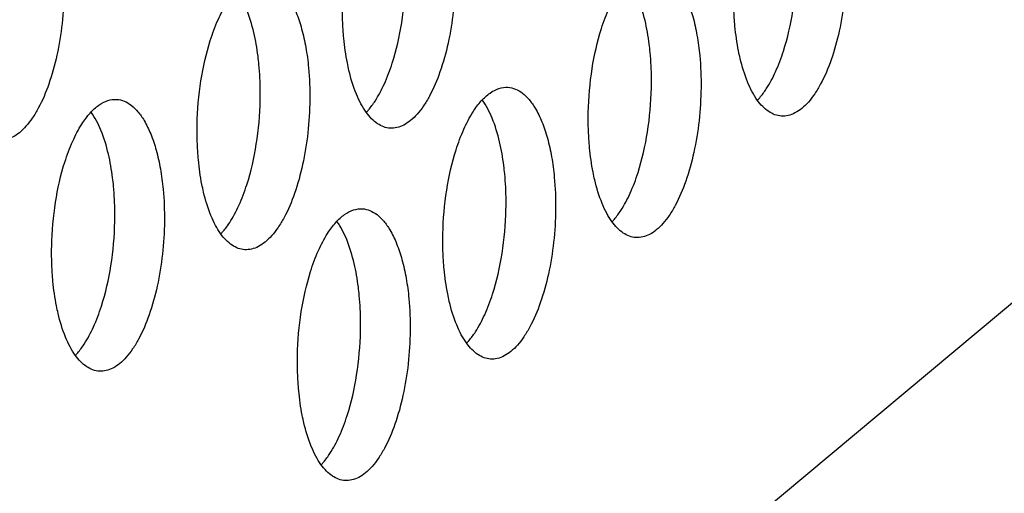
# Paper-space layout 'HD-MD6X2-4K-E_1' of a CAD drawing. Units: inches. Extents: x 0 to 44, y 0 to 34.
# Drawn here: x 40.7 to 41.4, y 17.3 to 17.6 of the extents above; entities that cross this region are included whole.
import ezdxf

# ---------------------------------------------------------------- set-up
doc = ezdxf.new("R2010")
doc.units = ezdxf.units.IN
doc.header["$LTSCALE"] = 2.42
doc.header["$MEASUREMENT"] = 0
doc.layers.get('0').update_dxf_attribs({"linetype": 'CONTINUOUS'})

psp = doc.layouts.new('HD-MD6X2-4K-E_1')

# ---------------------------------------------------------------- linework, layer by layer
at = {"color": 7, "linetype": 'Continuous'}
psp.add_line((39.69843, 16.00681), (42.89806, 18.68002), dxfattribs=at)
for points, knots in [([(41.26038, 17.67894), (41.26111, 17.67124), (41.26169, 17.65552), (41.26027, 17.63207), (41.25661, 17.60938), (41.25095, 17.58879), (41.2446, 17.57365), (41.23863, 17.56367), (41.23409, 17.55769), (41.22933, 17.55298), (41.22439, 17.54961), (41.21934, 17.54765), (41.21589, 17.54734), (41.21424, 17.54745)], [0, 0, 0, 0, 0.155086, 0.314717, 0.470409, 0.614996, 0.742257, 0.797947, 0.847975, 0.892392, 0.931676, 0.966965, 1, 1, 1, 1]), ([(40.97762, 17.67017), (40.97835, 17.66247), (40.97893, 17.64675), (40.97751, 17.6233), (40.97385, 17.60062), (40.96819, 17.58002), (40.96184, 17.56489), (40.95587, 17.5549), (40.95132, 17.54893), (40.94657, 17.54421), (40.94163, 17.54085), (40.93658, 17.53889), (40.93312, 17.53858), (40.93148, 17.53868)], [0, 0, 0, 0, 0.155086, 0.314717, 0.470409, 0.614996, 0.742257, 0.797947, 0.847975, 0.892392, 0.931676, 0.966965, 1, 1, 1, 1]), ([(40.69485, 17.66141), (40.69558, 17.65371), (40.69617, 17.63799), (40.69475, 17.61454), (40.69109, 17.59185), (40.68543, 17.57126), (40.67908, 17.55612), (40.67311, 17.54614), (40.66856, 17.54016), (40.6638, 17.53545), (40.65887, 17.53208), (40.65381, 17.53012), (40.65036, 17.52981), (40.64872, 17.52992)], [0, 0, 0, 0, 0.155086, 0.314717, 0.470409, 0.614996, 0.742257, 0.797947, 0.847975, 0.892392, 0.931676, 0.966965, 1, 1, 1, 1]), ([(41.21577, 17.59445), (41.21883, 17.60398), (41.2234, 17.62425), (41.22521, 17.64491), (41.22544, 17.65557)], [0, 0, 0, 0, 0.484259, 1, 1, 1, 1]), ([(40.93301, 17.58568), (40.93607, 17.59522), (40.94064, 17.61548), (40.94245, 17.63614), (40.94267, 17.64681)], [0, 0, 0, 0, 0.484259, 1, 1, 1, 1]), ([(41.11571, 17.61659), (41.11433, 17.62244), (41.11116, 17.63299), (41.10612, 17.64288), (41.10321, 17.64691)], [0, 0, 0, 0, 0.547422, 1, 1, 1, 1]), ([(40.83294, 17.60783), (40.83157, 17.61368), (40.8284, 17.62423), (40.82335, 17.63411), (40.82045, 17.63814)], [0, 0, 0, 0, 0.547422, 1, 1, 1, 1]), ([(41.08421, 17.61079), (41.08583, 17.61589), (41.08932, 17.62535), (41.09398, 17.63431), (41.09651, 17.63827)], [0, 0, 0, 0, 0.532395, 1, 1, 1, 1]), ([(41.14149, 17.64087), (41.14335, 17.63775), (41.14673, 17.63071), (41.1506, 17.61892), (41.15354, 17.60552), (41.15479, 17.59604), (41.15526, 17.59111)], [0, 0, 0, 0, 0.209459, 0.448762, 0.714418, 1, 1, 1, 1]), ([(41.18074, 17.6124), (41.18055, 17.61447), (41.17988, 17.62297), (41.17972, 17.6315), (41.17985, 17.63794)], [0, 0, 0, 0, 0.243699, 1, 1, 1, 1]), ([(40.80145, 17.60202), (40.80307, 17.60713), (40.80656, 17.61658), (40.81121, 17.62555), (40.81375, 17.62951)], [0, 0, 0, 0, 0.532395, 1, 1, 1, 1]), ([(40.85873, 17.63211), (40.86059, 17.62899), (40.86396, 17.62194), (40.86784, 17.61016), (40.87077, 17.59676), (40.87203, 17.58727), (40.8725, 17.58235)], [0, 0, 0, 0, 0.209459, 0.448762, 0.714418, 1, 1, 1, 1]), ([(40.89798, 17.60364), (40.89778, 17.6057), (40.89712, 17.6142), (40.89695, 17.62273), (40.89709, 17.62918)], [0, 0, 0, 0, 0.243699, 1, 1, 1, 1]), ([(41.11943, 17.59341), (41.11923, 17.59544), (41.11837, 17.60322), (41.11703, 17.61095), (41.11571, 17.61659)], [0, 0, 0, 0, 0.259635, 1, 1, 1, 1]), ([(41.07473, 17.55012), (41.07495, 17.56069), (41.07672, 17.58119), (41.08121, 17.60131), (41.08421, 17.61079)], [0, 0, 0, 0, 0.51532, 1, 1, 1, 1]), ([(41.18449, 17.58912), (41.18405, 17.59095), (41.1824, 17.59864), (41.18131, 17.60645), (41.18074, 17.6124)], [0, 0, 0, 0, 0.239433, 1, 1, 1, 1]), ([(40.79197, 17.54135), (40.79218, 17.55192), (40.79396, 17.57243), (40.79844, 17.59254), (40.80145, 17.60202)], [0, 0, 0, 0, 0.51532, 1, 1, 1, 1]), ([(40.83666, 17.58465), (40.83647, 17.58667), (40.83561, 17.59445), (40.83427, 17.60218), (40.83294, 17.60783)], [0, 0, 0, 0, 0.259635, 1, 1, 1, 1]), ([(40.90172, 17.58036), (40.90129, 17.58219), (40.89964, 17.58988), (40.89854, 17.59768), (40.89798, 17.60364)], [0, 0, 0, 0, 0.239433, 1, 1, 1, 1]), ([(41.20336, 17.56708), (41.20592, 17.57101), (41.21062, 17.57994), (41.21414, 17.58936), (41.21577, 17.59445)], [0, 0, 0, 0, 0.467127, 1, 1, 1, 1]), ([(41.15526, 17.59111), (41.15599, 17.58341), (41.15657, 17.56769), (41.15515, 17.54425), (41.1515, 17.52156), (41.14583, 17.50096), (41.13949, 17.48583), (41.13351, 17.47584), (41.12897, 17.46987), (41.12421, 17.46515), (41.11927, 17.46179), (41.11422, 17.45983), (41.11077, 17.45952), (41.10912, 17.45963)], [0, 0, 0, 0, 0.155086, 0.314717, 0.470409, 0.614996, 0.742257, 0.797947, 0.847975, 0.892392, 0.931676, 0.966965, 1, 1, 1, 1]), ([(41.12032, 17.56775), (41.12036, 17.56993), (41.12043, 17.5785), (41.12003, 17.58706), (41.11943, 17.59341)], [0, 0, 0, 0, 0.255289, 1, 1, 1, 1]), ([(41.21424, 17.54745), (41.21267, 17.54755), (41.20944, 17.54825), (41.20487, 17.55064), (41.20056, 17.55431), (41.19657, 17.55918), (41.19291, 17.5652), (41.18832, 17.57509), (41.18585, 17.58333), (41.18449, 17.58912)], [0, 0, 0, 0, 0.087225, 0.17999, 0.282552, 0.397758, 0.527085, 0.670875, 1, 1, 1, 1]), ([(40.8725, 17.58235), (40.87323, 17.57465), (40.87381, 17.55893), (40.87239, 17.53548), (40.86873, 17.51279), (40.86307, 17.4922), (40.85672, 17.47706), (40.85075, 17.46708), (40.8462, 17.4611), (40.84145, 17.45639), (40.83651, 17.45302), (40.83146, 17.45106), (40.828, 17.45075), (40.82636, 17.45086)], [0, 0, 0, 0, 0.155086, 0.314717, 0.470409, 0.614996, 0.742257, 0.797947, 0.847975, 0.892392, 0.931676, 0.966965, 1, 1, 1, 1]), ([(40.83756, 17.55898), (40.8376, 17.56117), (40.83766, 17.56973), (40.83726, 17.5783), (40.83666, 17.58465)], [0, 0, 0, 0, 0.255289, 1, 1, 1, 1]), ([(40.93148, 17.53868), (40.92991, 17.53879), (40.92667, 17.53948), (40.92211, 17.54188), (40.9178, 17.54554), (40.91381, 17.55042), (40.91015, 17.55643), (40.90556, 17.56633), (40.90309, 17.57456), (40.90172, 17.58036)], [0, 0, 0, 0, 0.087225, 0.17999, 0.282552, 0.397758, 0.527085, 0.670875, 1, 1, 1, 1]), ([(40.9206, 17.55832), (40.92316, 17.56225), (40.92785, 17.57117), (40.93138, 17.58059), (40.93301, 17.58568)], [0, 0, 0, 0, 0.467127, 1, 1, 1, 1]), ([(40.99139, 17.55045), (40.99318, 17.55324), (40.99684, 17.55822), (41.00314, 17.56413), (41.00978, 17.56771), (41.01447, 17.56838), (41.01664, 17.56824)], [0, 0, 0, 0, 0.30835, 0.571948, 0.797386, 1, 1, 1, 1]), ([(41.01664, 17.56824), (41.01847, 17.56812), (41.02224, 17.56721), (41.02748, 17.56405), (41.03232, 17.55923), (41.03506, 17.55525), (41.03637, 17.55305)], [0, 0, 0, 0, 0.2122, 0.442, 0.702096, 1, 1, 1, 1]), ([(41.11066, 17.50662), (41.11372, 17.51616), (41.11828, 17.53642), (41.12009, 17.55709), (41.12032, 17.56775)], [0, 0, 0, 0, 0.484259, 1, 1, 1, 1]), ([(41.19705, 17.55891), (41.1976, 17.5595), (41.19989, 17.56208), (41.20193, 17.56488), (41.20336, 17.56708)], [0, 0, 0, 0, 0.235461, 1, 1, 1, 1]), ([(40.70863, 17.54168), (40.71042, 17.54448), (40.71407, 17.54946), (40.72038, 17.55537), (40.72702, 17.55895), (40.7317, 17.55962), (40.73388, 17.55948)], [0, 0, 0, 0, 0.30835, 0.571948, 0.797386, 1, 1, 1, 1]), ([(40.73388, 17.55948), (40.7357, 17.55936), (40.73948, 17.55844), (40.74471, 17.55528), (40.74956, 17.55046), (40.75229, 17.54649), (40.75361, 17.54428)], [0, 0, 0, 0, 0.2122, 0.442, 0.702096, 1, 1, 1, 1]), ([(40.82789, 17.49786), (40.83095, 17.50739), (40.83552, 17.52766), (40.83733, 17.54832), (40.83756, 17.55898)], [0, 0, 0, 0, 0.484259, 1, 1, 1, 1]), ([(40.91429, 17.55015), (40.91484, 17.55074), (40.91713, 17.55331), (40.91916, 17.55611), (40.9206, 17.55832)], [0, 0, 0, 0, 0.235461, 1, 1, 1, 1]), ([(41.01059, 17.52877), (41.00921, 17.53462), (41.00604, 17.54517), (41.001, 17.55505), (40.99809, 17.55908)], [0, 0, 0, 0, 0.547422, 1, 1, 1, 1]), ([(41.03637, 17.55305), (41.03823, 17.54993), (41.04161, 17.54288), (41.04548, 17.5311), (41.04842, 17.5177), (41.04967, 17.50821), (41.05014, 17.50329)], [0, 0, 0, 0, 0.209459, 0.448762, 0.714418, 1, 1, 1, 1]), ([(40.72782, 17.52), (40.72645, 17.52585), (40.72328, 17.5364), (40.71824, 17.54629), (40.71533, 17.55032)], [0, 0, 0, 0, 0.547422, 1, 1, 1, 1]), ([(40.75361, 17.54428), (40.75547, 17.54117), (40.75884, 17.53412), (40.76272, 17.52233), (40.76565, 17.50893), (40.76691, 17.49945), (40.76738, 17.49452)], [0, 0, 0, 0, 0.209459, 0.448762, 0.714418, 1, 1, 1, 1]), ([(40.97909, 17.52297), (40.98071, 17.52807), (40.9842, 17.53752), (40.98886, 17.54649), (40.99139, 17.55045)], [0, 0, 0, 0, 0.532395, 1, 1, 1, 1]), ([(41.07562, 17.52458), (41.07543, 17.52665), (41.07476, 17.53514), (41.0746, 17.54367), (41.07473, 17.55012)], [0, 0, 0, 0, 0.243699, 1, 1, 1, 1]), ([(40.69633, 17.5142), (40.69795, 17.51931), (40.70144, 17.52876), (40.70609, 17.53772), (40.70863, 17.54168)], [0, 0, 0, 0, 0.532395, 1, 1, 1, 1]), ([(40.79286, 17.51581), (40.79267, 17.51788), (40.792, 17.52638), (40.79183, 17.53491), (40.79197, 17.54135)], [0, 0, 0, 0, 0.243699, 1, 1, 1, 1]), ([(40.96961, 17.46229), (40.96983, 17.47287), (40.9716, 17.49337), (40.97609, 17.51348), (40.97909, 17.52297)], [0, 0, 0, 0, 0.51532, 1, 1, 1, 1]), ([(41.01431, 17.50559), (41.01412, 17.50761), (41.01326, 17.51539), (41.01191, 17.52312), (41.01059, 17.52877)], [0, 0, 0, 0, 0.259635, 1, 1, 1, 1]), ([(41.07937, 17.5013), (41.07894, 17.50313), (41.07728, 17.51082), (41.07619, 17.51862), (41.07562, 17.52458)], [0, 0, 0, 0, 0.239433, 1, 1, 1, 1]), ([(40.73154, 17.49682), (40.73135, 17.49885), (40.73049, 17.50663), (40.72915, 17.51436), (40.72782, 17.52)], [0, 0, 0, 0, 0.259635, 1, 1, 1, 1]), ([(40.7966, 17.49253), (40.79617, 17.49436), (40.79452, 17.50205), (40.79343, 17.50986), (40.79286, 17.51581)], [0, 0, 0, 0, 0.239433, 1, 1, 1, 1]), ([(40.68685, 17.45353), (40.68706, 17.4641), (40.68884, 17.48461), (40.69333, 17.50472), (40.69633, 17.5142)], [0, 0, 0, 0, 0.51532, 1, 1, 1, 1]), ([(41.05014, 17.50329), (41.05087, 17.49559), (41.05145, 17.47987), (41.05003, 17.45642), (41.04638, 17.43373), (41.04071, 17.41314), (41.03437, 17.398), (41.02839, 17.38802), (41.02385, 17.38204), (41.01909, 17.37733), (41.01415, 17.37396), (41.0091, 17.372), (41.00565, 17.37169), (41.004, 17.3718)], [0, 0, 0, 0, 0.155086, 0.314717, 0.470409, 0.614996, 0.742257, 0.797947, 0.847975, 0.892392, 0.931676, 0.966965, 1, 1, 1, 1]), ([(41.0152, 17.47992), (41.01525, 17.48211), (41.01531, 17.49067), (41.01491, 17.49924), (41.01431, 17.50559)], [0, 0, 0, 0, 0.255289, 1, 1, 1, 1]), ([(41.10912, 17.45963), (41.10755, 17.45973), (41.10432, 17.46042), (41.09975, 17.46282), (41.09545, 17.46648), (41.09145, 17.47136), (41.08779, 17.47737), (41.0832, 17.48727), (41.08073, 17.49551), (41.07937, 17.5013)], [0, 0, 0, 0, 0.087225, 0.17999, 0.282552, 0.397758, 0.527085, 0.670875, 1, 1, 1, 1]), ([(41.09824, 17.47926), (41.1008, 17.48319), (41.1055, 17.49211), (41.10902, 17.50153), (41.11066, 17.50662)], [0, 0, 0, 0, 0.467127, 1, 1, 1, 1]), ([(40.76738, 17.49452), (40.76811, 17.48682), (40.76869, 17.47111), (40.76727, 17.44766), (40.76361, 17.42497), (40.75795, 17.40437), (40.7516, 17.38924), (40.74563, 17.37925), (40.74108, 17.37328), (40.73633, 17.36856), (40.73139, 17.3652), (40.72634, 17.36324), (40.72288, 17.36293), (40.72124, 17.36304)], [0, 0, 0, 0, 0.155086, 0.314717, 0.470409, 0.614996, 0.742257, 0.797947, 0.847975, 0.892392, 0.931676, 0.966965, 1, 1, 1, 1]), ([(40.73244, 17.47116), (40.73248, 17.47334), (40.73255, 17.48191), (40.73215, 17.49047), (40.73154, 17.49682)], [0, 0, 0, 0, 0.255289, 1, 1, 1, 1]), ([(40.81548, 17.47049), (40.81804, 17.47442), (40.82273, 17.48335), (40.82626, 17.49277), (40.82789, 17.49786)], [0, 0, 0, 0, 0.467127, 1, 1, 1, 1]), ([(40.82636, 17.45086), (40.82479, 17.45096), (40.82155, 17.45166), (40.81699, 17.45405), (40.81268, 17.45772), (40.80869, 17.46259), (40.80503, 17.46861), (40.80044, 17.4785), (40.79797, 17.48674), (40.7966, 17.49253)], [0, 0, 0, 0, 0.087225, 0.17999, 0.282552, 0.397758, 0.527085, 0.670875, 1, 1, 1, 1]), ([(40.88627, 17.46262), (40.88806, 17.46542), (40.89172, 17.4704), (40.89802, 17.47631), (40.90466, 17.47989), (40.90935, 17.48056), (40.91152, 17.48042)], [0, 0, 0, 0, 0.30835, 0.571948, 0.797386, 1, 1, 1, 1]), ([(40.91152, 17.48042), (40.91335, 17.4803), (40.91712, 17.47939), (40.92236, 17.47622), (40.9272, 17.4714), (40.92994, 17.46743), (40.93125, 17.46522)], [0, 0, 0, 0, 0.2122, 0.442, 0.702096, 1, 1, 1, 1]), ([(41.00554, 17.4188), (41.0086, 17.42833), (41.01316, 17.4486), (41.01497, 17.46926), (41.0152, 17.47992)], [0, 0, 0, 0, 0.484259, 1, 1, 1, 1]), ([(41.09193, 17.47109), (41.09249, 17.47168), (41.09477, 17.47426), (41.09681, 17.47705), (41.09824, 17.47926)], [0, 0, 0, 0, 0.235461, 1, 1, 1, 1]), ([(40.72277, 17.41003), (40.72583, 17.41957), (40.7304, 17.43983), (40.73221, 17.4605), (40.73244, 17.47116)], [0, 0, 0, 0, 0.484259, 1, 1, 1, 1]), ([(40.80917, 17.46232), (40.80972, 17.46291), (40.81201, 17.46549), (40.81404, 17.46829), (40.81548, 17.47049)], [0, 0, 0, 0, 0.235461, 1, 1, 1, 1]), ([(40.90547, 17.44094), (40.90409, 17.44679), (40.90093, 17.45734), (40.89588, 17.46723), (40.89297, 17.47126)], [0, 0, 0, 0, 0.547422, 1, 1, 1, 1]), ([(40.87397, 17.43514), (40.87559, 17.44025), (40.87908, 17.4497), (40.88374, 17.45866), (40.88627, 17.46262)], [0, 0, 0, 0, 0.532395, 1, 1, 1, 1]), ([(40.93125, 17.46522), (40.93311, 17.46211), (40.93649, 17.45506), (40.94036, 17.44327), (40.9433, 17.42987), (40.94455, 17.42039), (40.94502, 17.41546)], [0, 0, 0, 0, 0.209459, 0.448762, 0.714418, 1, 1, 1, 1]), ([(40.9705, 17.43675), (40.97031, 17.43882), (40.96964, 17.44732), (40.96948, 17.45585), (40.96961, 17.46229)], [0, 0, 0, 0, 0.243699, 1, 1, 1, 1]), ([(40.68774, 17.42799), (40.68755, 17.43006), (40.68688, 17.43855), (40.68671, 17.44709), (40.68685, 17.45353)], [0, 0, 0, 0, 0.243699, 1, 1, 1, 1]), ([(40.90919, 17.41776), (40.909, 17.41979), (40.90814, 17.42757), (40.90679, 17.4353), (40.90547, 17.44094)], [0, 0, 0, 0, 0.259635, 1, 1, 1, 1]), ([(40.86449, 17.37447), (40.86471, 17.38504), (40.86648, 17.40555), (40.87097, 17.42566), (40.87397, 17.43514)], [0, 0, 0, 0, 0.51532, 1, 1, 1, 1]), ([(40.97425, 17.41347), (40.97382, 17.41531), (40.97216, 17.42299), (40.97107, 17.4308), (40.9705, 17.43675)], [0, 0, 0, 0, 0.239433, 1, 1, 1, 1]), ([(40.69149, 17.40471), (40.69105, 17.40654), (40.6894, 17.41423), (40.68831, 17.42203), (40.68774, 17.42799)], [0, 0, 0, 0, 0.239433, 1, 1, 1, 1]), ([(40.91008, 17.3921), (40.91013, 17.39429), (40.91019, 17.40285), (40.90979, 17.41141), (40.90919, 17.41776)], [0, 0, 0, 0, 0.255289, 1, 1, 1, 1]), ([(40.99312, 17.39143), (40.99568, 17.39536), (41.00038, 17.40429), (41.0039, 17.41371), (41.00554, 17.4188)], [0, 0, 0, 0, 0.467127, 1, 1, 1, 1]), ([(40.71036, 17.38267), (40.71292, 17.3866), (40.71761, 17.39552), (40.72114, 17.40494), (40.72277, 17.41003)], [0, 0, 0, 0, 0.467127, 1, 1, 1, 1]), ([(40.94502, 17.41546), (40.94575, 17.40776), (40.94633, 17.39205), (40.94491, 17.3686), (40.94126, 17.34591), (40.93559, 17.32531), (40.92925, 17.31018), (40.92327, 17.30019), (40.91873, 17.29422), (40.91397, 17.28951), (40.90903, 17.28614), (40.90398, 17.28418), (40.90053, 17.28387), (40.89888, 17.28398)], [0, 0, 0, 0, 0.155086, 0.314717, 0.470409, 0.614996, 0.742257, 0.797947, 0.847975, 0.892392, 0.931676, 0.966965, 1, 1, 1, 1]), ([(41.004, 17.3718), (41.00243, 17.3719), (40.9992, 17.3726), (40.99463, 17.375), (40.99033, 17.37866), (40.98633, 17.38353), (40.98267, 17.38955), (40.97808, 17.39944), (40.97561, 17.40768), (40.97425, 17.41347)], [0, 0, 0, 0, 0.087225, 0.17999, 0.282552, 0.397758, 0.527085, 0.670875, 1, 1, 1, 1]), ([(40.72124, 17.36304), (40.71967, 17.36314), (40.71644, 17.36384), (40.71187, 17.36623), (40.70756, 17.36989), (40.70357, 17.37477), (40.69991, 17.38078), (40.69532, 17.39068), (40.69285, 17.39892), (40.69149, 17.40471)], [0, 0, 0, 0, 0.087225, 0.17999, 0.282552, 0.397758, 0.527085, 0.670875, 1, 1, 1, 1]), ([(40.90042, 17.33098), (40.90348, 17.34051), (40.90804, 17.36077), (40.90985, 17.38144), (40.91008, 17.3921)], [0, 0, 0, 0, 0.484259, 1, 1, 1, 1]), ([(40.98681, 17.38326), (40.98737, 17.38385), (40.98965, 17.38643), (40.99169, 17.38923), (40.99312, 17.39143)], [0, 0, 0, 0, 0.235461, 1, 1, 1, 1]), ([(40.70405, 17.3745), (40.7046, 17.37509), (40.70689, 17.37767), (40.70892, 17.38046), (40.71036, 17.38267)], [0, 0, 0, 0, 0.235461, 1, 1, 1, 1]), ([(40.86539, 17.34893), (40.86519, 17.351), (40.86452, 17.35949), (40.86436, 17.36803), (40.86449, 17.37447)], [0, 0, 0, 0, 0.243699, 1, 1, 1, 1]), ([(40.86913, 17.32565), (40.8687, 17.32748), (40.86704, 17.33517), (40.86595, 17.34298), (40.86539, 17.34893)], [0, 0, 0, 0, 0.239433, 1, 1, 1, 1]), ([(40.888, 17.30361), (40.89056, 17.30754), (40.89526, 17.31646), (40.89878, 17.32588), (40.90042, 17.33098)], [0, 0, 0, 0, 0.467127, 1, 1, 1, 1]), ([(40.89888, 17.28398), (40.89731, 17.28408), (40.89408, 17.28478), (40.88951, 17.28717), (40.88521, 17.29084), (40.88121, 17.29571), (40.87756, 17.30173), (40.87297, 17.31162), (40.87049, 17.31986), (40.86913, 17.32565)], [0, 0, 0, 0, 0.087225, 0.17999, 0.282552, 0.397758, 0.527085, 0.670875, 1, 1, 1, 1]), ([(40.88169, 17.29544), (40.88225, 17.29603), (40.88453, 17.29861), (40.88657, 17.3014), (40.888, 17.30361)], [0, 0, 0, 0, 0.235461, 1, 1, 1, 1])]:
    psp.add_open_spline(points, degree=3, knots=knots, dxfattribs=at)

doc.saveas('drawing.dxf')
